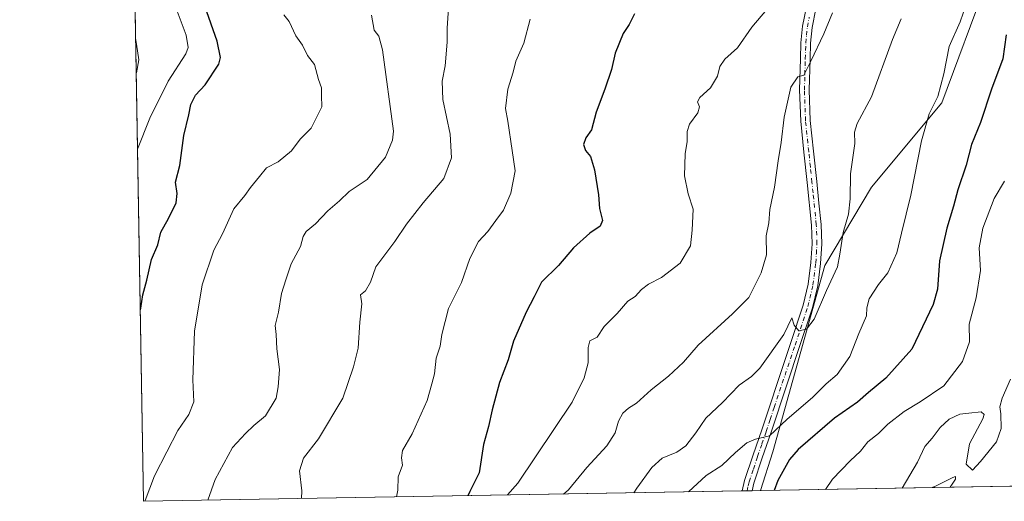
# Model space of a CAD drawing. Units: metres. Extents: x 617247 to 620687, y 4754881 to 4757254.
# Drawn here: x 617247 to 617562, y 4754881 to 4755035 of the extents above; entities that cross this region are included whole.
import ezdxf

# ---------------------------------------------------------------- set-up
doc = ezdxf.new("R2010")
doc.units = ezdxf.units.M
doc.header["$MEASUREMENT"] = 0
doc.linetypes.add('DGN Style 4', pattern=[2.6384748266838614, 1.318413404963828, -0.6592067024819142, 0.001648016756204785, -0.6592067024819142])
for name, color, linetype, lineweight in [('Arbolado forestal CxS', 92, 'Continuous', 0), ('Comarca CxS', 21, 'Continuous', 0), ('Comunidad Autónoma CxS', 142, 'Continuous', 0), ('Curva de nivel maestra', 30, 'Continuous', 30), ('Curva de nivel normal', 30, 'Continuous', 0), ('Entidad de ámbito territorial CxS', 92, 'Continuous', 0), ('Municipio CxS', 4, 'Continuous', 0), ('Pista no pavimentada Cxs', 111, 'Continuous', 0), ('Pista no pavimentada eje', 91, 'DGN Style 4', 0), ('Provincia CxS', 1, 'Continuous', 0)]:
    doc.layers.add(name, color=color, linetype=linetype, lineweight=lineweight)

# ---------------------------------------------------------------- blocks, each defined once
blk = doc.blocks.new('*U26')
at = {"layer": 'Municipio CxS', "color": 4, "linetype": 'Continuous', "lineweight": 0, "flags": 128}
blk.add_lwpolyline([(617865.8323593253, 4754891.21365633), (617286.9900008956, 4754881.179982421), (617264.5467473759, 4756193.650782546)], dxfattribs=at)

msp = doc.modelspace()

# ---------------------------------------------------------------- linework, layer by layer
at = {"layer": 'Arbolado forestal CxS', "color": 92, "linetype": 'Continuous', "lineweight": 0, "extrusion": (-0.001287757425395101, 0.07530505255068021, 0.9971597117519102), "elevation": 357974.0020945669, "flags": 128}
msp.add_lwpolyline([(-698495.9260353016, -4730105.370409283), (-698495.9260353018, -4730281.610371557)], dxfattribs=at)
at = {"layer": 'Arbolado forestal CxS', "color": 92, "linetype": 'Continuous', "lineweight": 0, "extrusion": (-0.2205735564109513, -0.003823462848824039, 0.9753628490690369), "elevation": -153650.3098181927, "flags": 128}
msp.add_lwpolyline([(-4743468.422198311, 682718.8523760542), (-4743468.422198311, 682523.0178818075)], dxfattribs=at)
at = {"layer": 'Arbolado forestal CxS', "color": 92, "linetype": 'Continuous', "lineweight": 0, "extrusion": (0.0003812016012371307, 6.589567108428426e-06, 0.9999999273209558), "elevation": 1014.25996738606, "flags": 128}
msp.add_lwpolyline([(617479.2146709181, 4754884.5111197), (617477.6411708037, 4754884.4839197)], dxfattribs=at)
at = {"layer": 'Arbolado forestal CxS', "color": 92, "linetype": 'Continuous', "lineweight": 0, "extrusion": (0.0008254086919571277, 1.436405091029243e-05, 0.9999996592470246), "elevation": 1325.515331693262, "flags": 128}
msp.add_lwpolyline([(617480.2916275907, 4754884.526550759), (617478.7171270539, 4754884.499150759)], dxfattribs=at)
at = {"layer": 'Arbolado forestal CxS', "color": 92, "linetype": 'Continuous', "lineweight": 0, "extrusion": (-0.115644777303689, -0.002000466068597066, 0.9932886205015582), "elevation": -80177.92682593875, "flags": 128}
msp.add_lwpolyline([(-4743493.475464335, 695021.933175723), (-4743493.475464335, 695019.1915684099)], dxfattribs=at)
at = {"layer": 'Arbolado forestal CxS', "color": 92, "linetype": 'Continuous', "lineweight": 0, "extrusion": (-0.2096678667259013, -0.00363440457138442, 0.977765911026776), "elevation": -146016.4631097623, "flags": 128}
msp.add_lwpolyline([(-4743468.47896979, 684547.8845761699), (-4743468.47896979, 684397.7796859613)], dxfattribs=at)
at = {"layer": 'Arbolado forestal CxS', "color": 92, "linetype": 'Continuous', "lineweight": 0}
for points in [[(617630.5872999998, 4754887.1359, 779.3359000000055), (617483.8417999997, 4754884.5922, 747.8589999999967), (617487.7843000004, 4754896.928900001, 745.957899999994), (617504.3097000001, 4754956.4147, 738.593200000003), (617519.2577000001, 4754981.365499999, 741.0939000000071), (617541.6939000003, 4755008.2883, 745.0313000000025), (617556.2779000001, 4755047.550100001, 745.5666000000057), (617557.4005000005, 4755077.838099999, 739.2896999999939), (617542.8180999998, 4755111.491699999, 737.4812999999995), (617524.8702999996, 4755137.2929, 734.4219000000013), (617510.2516999999, 4755163.2141, 727.3503999999957), (617482.2433000002, 4755168.7031, 715.8585000000021), (617458.6864999998, 4755185.530300001, 703.7219000000041), (617440.9704999998, 4755215.007900001, 701.021900000007), (617502.8793000003, 4755243.260500001, 702.4415000000009), (617544.8443, 4755267.7739, 703.879700000005), (617576.0066999998, 4755289.794299999, 704.9833000000073)], [(617440.9704999998, 4755215.007900001, 701.021900000007), (617458.6864999998, 4755185.530300001, 703.7219000000041), (617482.2433000002, 4755168.7031, 715.8585000000021), (617510.2516999999, 4755163.2141, 727.3503999999957), (617524.8702999996, 4755137.2929, 734.4219000000013), (617542.8180999998, 4755111.491699999, 737.4812999999995), (617557.4005000005, 4755077.838099999, 739.2896999999939), (617556.2779000001, 4755047.550100001, 745.5666000000057), (617541.6939000003, 4755008.2883, 745.0313000000025), (617519.2577000001, 4754981.365499999, 741.0939000000071), (617504.3097000001, 4754956.4147, 738.593200000003), (617487.7843000004, 4754896.928900001, 745.957899999994), (617483.8419000005, 4754884.592300001, 747.8589999999967)]]:
    msp.add_polyline3d(points, dxfattribs=at)
msp.add_polyline3d([(617416.9977000002, 4755242.4069, 702.0192999999999), (617421.0223000003, 4755227.655900001, 701.3000000000029), (617440.9704999998, 4755215.007900001, 701.021900000007), (617458.6864999998, 4755185.530300001, 703.7219000000041), (617482.2433000002, 4755168.7031, 715.8585000000021), (617510.2516999999, 4755163.2141, 727.3503999999957), (617524.8702999996, 4755137.2929, 734.4219000000013), (617542.8180999998, 4755111.491699999, 737.4812999999995), (617557.4005000005, 4755077.838099999, 739.2896999999939), (617556.2779000001, 4755047.550100001, 745.5666000000057), (617541.6939000003, 4755008.2883, 745.0313000000025), (617519.2577000001, 4754981.365499999, 741.0939000000071), (617504.3097000001, 4754956.4147, 738.593200000003), (617487.7843000004, 4754896.928900001, 745.957899999994), (617483.8417999997, 4754884.5922, 747.8589999999967), (617286.9900000002, 4754881.180000001, 704.3414000000049), (617283.8935000002, 4755062.262900001, 691.3001999999979), (617307.2440999999, 4755090.1809, 692.6435999999958), (617324.0717000002, 4755136.173699999, 695.0014999999985), (617336.4121000003, 4755170.9483, 698.1518000000069), (617354.3614999996, 4755207.9669, 699.9671999999991), (617371.1891000001, 4755224.793299999, 700.8935000000056), (617379.3969000002, 4755247.178099999, 703.8653000000049), (617394.3532999996, 4755245.280300001, 702.8429999999935)], close=True, dxfattribs=at)
at = {"layer": 'Comarca CxS', "color": 21, "linetype": 'Continuous', "lineweight": 0, "flags": 128}
msp.add_lwpolyline([(617865.8323593253, 4754891.21365633), (617286.9900008956, 4754881.179982421), (617264.5467473759, 4756193.650782546), (617255.2912033412, 4756734.910599216), (617248.7348537267, 4757118.322808936), (617247.4300008953, 4757194.629982396), (620645.980000922, 4757253.569982397), (620686.6600009202, 4754940.109982421)], close=True, dxfattribs=at)
at = {"layer": 'Comunidad Autónoma CxS', "color": 142, "linetype": 'Continuous', "lineweight": 0, "flags": 128}
msp.add_lwpolyline([(617865.8323593253, 4754891.21365633), (617286.9900008956, 4754881.179982421), (617264.5467473759, 4756193.650782546), (617255.2912033412, 4756734.910599216), (617248.7348537267, 4757118.322808936), (617247.4300008953, 4757194.629982396), (620645.980000922, 4757253.569982397), (620686.6600009202, 4754940.109982421)], close=True, dxfattribs=at)
at = {"layer": 'Curva de nivel maestra', "color": 30, "linetype": 'Continuous', "lineweight": 30, "flags": 128}
for points, elevation in [([(617285.9452000001, 4754942.2774), (617286.0800000001, 4754942.780099999), (617286.7000000002, 4754947.0101), (617287.9800000006, 4754951.6801), (617289.54, 4754958.340100001), (617291.5199999996, 4754963.0101), (617292.4699999997, 4754967.0101), (617294.8700000001, 4754971.370100001), (617297.4000000004, 4754976.440099999), (617297.7000000002, 4754979.370100001), (617297.1600000003, 4754983.0101), (617298.5, 4754988.3201), (617299.8399999999, 4754997.920100001), (617301.4400000004, 4755004.420100001), (617302.04, 4755007.7601), (617303.54, 4755010.780099999), (617306.6200000001, 4755014.0101), (617310.9600000001, 4755020.600099999), (617311.4600000001, 4755022.780099999), (617310.4900000002, 4755028.0001), (617306.5499999998, 4755039.110099999)], 700), ([(617443.6200000001, 4755036.6801), (617441.8700000001, 4755033.270099999), (617439.9600000001, 4755030.4001), (617437.5, 4755024.120100001), (617436.2400000002, 4755018.950099999), (617434.1299999999, 4755012.6801), (617431.3499999996, 4755005.340100001), (617429.9500000002, 4754999.700099999), (617428.0999999996, 4754997.090100001), (617427.3899999997, 4754995.030099999), (617428, 4754993.0801), (617429.6100000005, 4754991.170100001), (617430.8899999997, 4754986.870100001), (617432.0800000001, 4754978.9101), (617432.4699999997, 4754974.630100001), (617433.4000000004, 4754970.7601), (617432.6699999999, 4754968.9001), (617429.3399999999, 4754966.670100001), (617424.1100000005, 4754962.020099999), (617419.3300000001, 4754956.4301), (617413.9699999997, 4754951.0701), (617411.6399999997, 4754946.360099999), (617409.0899999999, 4754941.5101), (617404.9800000006, 4754932.300100001), (617403.2699999996, 4754926.290100001), (617400.5300000003, 4754919.120100001), (617398.1500000004, 4754910.380100001), (617397.0800000001, 4754904.9901), (617395.4699999997, 4754899.340100001), (617394.0300000003, 4754890.2601), (617391.1100000005, 4754884.340100001), (617390.4603000004, 4754882.9738)], 725), ([(617562.2000000002, 4755029.9301), (617561.1500000004, 4755022.350099999), (617557.54, 4755012.600099999), (617554.04, 4755002.0101), (617551.2000000002, 4754995.0101), (617549.4699999997, 4754988.4301), (617546.8099999996, 4754980.5001), (617545.4500000002, 4754975.380100001), (617543.2400000002, 4754968.290100001), (617540.9600000001, 4754957.940099999), (617540.2800000003, 4754948.860099999), (617538.9600000001, 4754943.940099999), (617532.1200000001, 4754929.690099999), (617523.8499999996, 4754920.4301), (617518.2699999996, 4754915.840100001), (617514.8200000003, 4754912.800100001), (617507.4500000002, 4754907.6801), (617495.8899999997, 4754897.6801), (617493.1100000005, 4754894.5001), (617489.3700000001, 4754887.860099999), (617488.2120000003, 4754884.668199999)], 750)]:
    msp.add_lwpolyline(points, dxfattribs=dict(at, elevation=elevation))
at = {"layer": 'Curva de nivel normal', "color": 30, "linetype": 'Continuous', "lineweight": 0, "flags": 128}
for points, elevation in [([(617551.4000000004, 4755045.300000001), (617547.5700000003, 4755034.17), (617544.0300000003, 4755026.300000001), (617542.3499999996, 4755017.49), (617540.4299999997, 4755010.26), (617537.6600000003, 4755004.77), (617535.1900000004, 4754996.17), (617531.8200000003, 4754978.83), (617528.8399999999, 4754966.74), (617527.3799999999, 4754960.439999999), (617524.4800000006, 4754954.01), (617521.4400000004, 4754950.380000001), (617518.5300000003, 4754945.789999999), (617517.7999999998, 4754942.939999999), (617517.6799999997, 4754940.32), (617515.1900000004, 4754934.680000001), (617512.3600000005, 4754927.34), (617508.2400000002, 4754921.680000001), (617504.7599999999, 4754918.680000001), (617500.4699999997, 4754914.34), (617492.3099999996, 4754907.34), (617486.7000000002, 4754902.060000001), (617482.2800000003, 4754901.039999999), (617479.4699999997, 4754899.779999999), (617475.8700000001, 4754896.730000001), (617471.4699999997, 4754892.58), (617466.4500000002, 4754889.430000001), (617460.8497000001, 4754884.193700001)], 744.9999999999999), ([(617285.0691000001, 4754993.511), (617288.9199999999, 4755003.350000001), (617294.79, 4755015.24), (617300.4199999999, 4755023.9), (617301.1799999997, 4755025.890000001), (617300.5999999996, 4755029.84), (617297.0099999999, 4755039.24)], 695), ([(617384.2400000002, 4755038.51), (617383.8099999996, 4755032.140000001), (617383.8700000001, 4755027.680000001), (617383.2199999997, 4755020.060000001), (617382.25, 4755015.220000001), (617382.5, 4755009.4), (617384.8499999996, 4754998.300000001), (617385.2300000006, 4754990.75), (617382.7400000002, 4754984.109999999), (617376.2100000001, 4754976.439999999), (617370.9000000004, 4754969.560000001), (617367.0999999996, 4754964.01), (617361.0800000001, 4754955.99), (617359.3499999996, 4754951.100000001), (617357.7400000002, 4754948.310000001), (617356.1699999999, 4754947), (617356.6399999997, 4754944.17), (617355.9800000006, 4754938.34), (617355.4699999997, 4754930.01), (617353.9600000001, 4754924.029999999), (617350.5, 4754914.119999999), (617342.7400000002, 4754901.130000001), (617338.0099999999, 4754894.939999999), (617336.7100000001, 4754890.939999999), (617337.4400000004, 4754884.5), (617337.3288000004, 4754882.0527)], 715), ([(617287.3589000005, 4754881.1865), (617287.4800000006, 4754881.449999999), (617290.4900000002, 4754889.26), (617294.3799999999, 4754896.92), (617297.9199999999, 4754903.779999999), (617301.3799999999, 4754908.880000001), (617302.9500000002, 4754912.869999999), (617302.6600000003, 4754919.890000001), (617303.2300000006, 4754935.460000001), (617305.6699999999, 4754950.24), (617309.3499999996, 4754961.27), (617312.1100000005, 4754966.480000001), (617315.7800000003, 4754974.51), (617319.2400000002, 4754978.720000001), (617321.0499999998, 4754981.32), (617323.9600000001, 4754984.800000001), (617326.2100000001, 4754987.52), (617329.9100000003, 4754989.470000001), (617334.1399999997, 4754993.01), (617336.9400000004, 4754996.680000001), (617340.3899999997, 4755000.180000001), (617343.8200000003, 4755006.980000001), (617343.7699999996, 4755010.66), (617343.7000000002, 4755013.100000001), (617342.8099999996, 4755015.75), (617341.5, 4755020.49), (617339.3200000003, 4755023.390000001), (617337.6600000003, 4755026.710000001), (617335.5499999998, 4755029.680000001), (617333.4600000001, 4755034.26), (617331.7100000001, 4755036.359999999)], 705), ([(617359.7300000006, 4755036.300000001), (617360.5899999999, 4755031.430000001), (617362.0599999996, 4755029.539999999), (617363.2000000002, 4755025.199999999), (617366.7100000001, 4754999.220000001), (617366.3600000005, 4754996.33), (617364.1500000004, 4754990.980000001), (617358.3300000001, 4754983.850000001), (617352.5599999996, 4754980.050000001), (617349.5099999999, 4754977.060000001), (617345.7999999998, 4754973.880000001), (617341.8700000001, 4754969.67), (617338.7999999998, 4754967.210000001), (617337.8700000001, 4754965.699999999), (617337.0599999996, 4754962.470000001), (617334.0199999996, 4754956.92), (617332.3200000003, 4754951.880000001), (617330.9800000006, 4754947.460000001), (617330.0700000003, 4754941.51), (617328.9600000001, 4754937.310000001), (617329.3099999996, 4754934.430000001), (617329.4400000004, 4754929.82), (617330.3399999999, 4754923.220000001), (617329.8700000001, 4754917.680000001), (617329.2999999998, 4754914.100000001), (617325.8399999999, 4754908.439999999), (617322.1100000005, 4754905.33), (617319.4500000002, 4754902.850000001), (617315.2999999998, 4754898.380000001), (617309.79, 4754888.109999999), (617307.4901000002, 4754881.535399999)], 710), ([(617485.8300000001, 4755038.02), (617481.0700000003, 4755032.390000001), (617476.4800000006, 4755025.84), (617472.4000000004, 4755022.17), (617470.8799999999, 4755019.83), (617470.1500000004, 4755016.84), (617467.8600000005, 4755013.100000001), (617464.4699999997, 4755010.01), (617463.7100000001, 4755008.58), (617464.3300000001, 4755007.060000001), (617463.79, 4755005.08), (617461.2199999997, 4755001.52), (617460.3899999997, 4754999.140000001), (617460.4299999997, 4754995.99), (617459.7699999996, 4754992), (617459.6100000005, 4754985.039999999), (617460.7699999996, 4754979.27), (617462.3300000001, 4754974.34), (617461.9800000006, 4754967.680000001), (617461.5300000003, 4754962.680000001), (617458.1399999997, 4754957.16), (617452.2699999996, 4754952.529999999), (617448.1399999997, 4754950.42), (617445.8700000001, 4754948.75), (617443.7999999998, 4754946.480000001), (617441.5300000003, 4754944.980000001), (617438.04, 4754941.119999999), (617433.9500000002, 4754936.960000001), (617431.7400000002, 4754933.51), (617429.3300000001, 4754932.4), (617428.8700000001, 4754930.27), (617428.7999999998, 4754925.4), (617427.6100000005, 4754920.58), (617423.7300000006, 4754912.84), (617406.4199999999, 4754887.01), (617403.1404999997, 4754883.193399999)], 730), ([(617506.8099999996, 4755037.01), (617503.9900000002, 4755030.26), (617499.8899999997, 4755021.539999999), (617497.6900000004, 4755017.119999999), (617495.75, 4755016.560000001), (617493.5499999998, 4755013.34), (617491.4299999997, 4755003.680000001), (617490.4699999997, 4754995.630000001), (617489.5, 4754989.810000001), (617488.2999999998, 4754981.390000001), (617486.7999999998, 4754974.25), (617486.4800000006, 4754970.039999999), (617485.6799999997, 4754965.91), (617485.7400000002, 4754959.83), (617484.0700000003, 4754954.02), (617480.1200000001, 4754946.16), (617474.9100000003, 4754941.02), (617463.9800000006, 4754931.029999999), (617459.25, 4754925.59), (617454.4800000006, 4754921.140000001), (617448.9299999997, 4754916.779999999), (617444.2699999996, 4754912.439999999), (617441.7100000001, 4754910.850000001), (617439.8700000001, 4754909.26), (617438.5099999999, 4754906.710000001), (617437.4500000002, 4754903.01), (617434.75, 4754898.859999999), (617428.3799999999, 4754891.960000001), (617422.5300000003, 4754884.880000001), (617420.9671999998, 4754883.502400001)], 735), ([(617410.3700000001, 4755035.01), (617408.2999999998, 4755027.34), (617405.7800000003, 4755021.600000001), (617404.9100000003, 4755018.050000001), (617403.2100000001, 4755012.680000001), (617402.4800000006, 4755006.52), (617403.1799999997, 4755002.41), (617404.5700000003, 4754993.130000001), (617405.4900000002, 4754986.640000001), (617404.1399999997, 4754979.49), (617401.7800000003, 4754974.08), (617399.3200000003, 4754970.779999999), (617396.7999999998, 4754967.27), (617393.8300000001, 4754964.050000001), (617391.0899999999, 4754958.600000001), (617388.4600000001, 4754951.01), (617384.2800000003, 4754942.680000001), (617382.1299999999, 4754934.34), (617381.6200000001, 4754930.720000001), (617380.3399999999, 4754926.869999999), (617379.7800000003, 4754921.82), (617378.9900000002, 4754918.699999999), (617377.4100000003, 4754913.34), (617372.6600000003, 4754902.680000001), (617369.5899999999, 4754897.34), (617369.25, 4754895.01), (617369.5700000003, 4754892.680000001), (617368.2100000001, 4754889.01), (617368.1500000004, 4754884.680000001), (617367.6660000002, 4754882.578500001)], 720), ([(617443.4111000003, 4754883.8914), (617444.3499999996, 4754885.32), (617449.1399999997, 4754891.91), (617452.4500000002, 4754894.960000001), (617457.1100000005, 4754896.810000001), (617460.04, 4754898.890000001), (617463.1500000004, 4754903.01), (617466.3700000001, 4754907.66), (617471.7000000002, 4754912.689999999), (617477.0300000003, 4754918.24), (617480.9699999997, 4754921.01), (617483.6399999997, 4754923.680000001), (617491.2599999999, 4754934.4), (617493.7800000003, 4754939.689999999), (617494.6100000005, 4754937.33), (617496.04, 4754935.609999999), (617498.5199999996, 4754936.119999999), (617500.9199999999, 4754939.310000001), (617504.8499999996, 4754948.460000001), (617508.4400000004, 4754956.01), (617509.1699999999, 4754960.060000001), (617510.2400000002, 4754966.9), (617511.8700000001, 4754972.730000001), (617512.4900000002, 4754977.680000001), (617512.5899999999, 4754985.680000001), (617513.8799999999, 4754995.33), (617513.8200000003, 4754998.939999999), (617514.6399999997, 4755001.66), (617519.29, 4755010.210000001), (617525.9100000003, 4755028.470000001), (617528.7000000002, 4755035.060000001)], 740), ([(617284.4768000003, 4755028.150400001), (617284.7100000001, 4755027.01), (617285.5, 4755022.01), (617284.6535999998, 4755017.8101)], 690), ([(617504.5673000002, 4754884.9516), (617506.8399999999, 4754888.289999999), (617512.4000000004, 4754894.08), (617515.75, 4754897.210000001), (617518.1299999999, 4754900.100000001), (617521.4500000002, 4754902.77), (617524.4500000002, 4754905.76), (617529.6799999997, 4754909.82), (617534.7300000006, 4754912.91), (617542.3499999996, 4754918.02), (617548.2699999996, 4754925.76), (617550.4699999997, 4754932.039999999), (617550.4600000001, 4754937.720000001), (617552.5999999996, 4754946.039999999), (617554.0700000003, 4754954.77), (617553.6399999997, 4754962.01), (617554.7300000006, 4754968.26), (617558.4299999997, 4754977.74), (617561.7199999997, 4754983.279999999)], 755), ([(617563.5899999999, 4754920.119999999), (617560.9400000004, 4754914.039999999), (617560.1500000004, 4754911.279999999), (617560.4900000002, 4754909.050000001), (617560.6200000001, 4754904.439999999), (617559.1100000005, 4754900.17), (617553.9800000006, 4754893.91), (617551.5, 4754891.130000001), (617549.4800000006, 4754892.980000001), (617550.5199999996, 4754899.529999999), (617554.7699999996, 4754907.52), (617555.25, 4754908.91), (617554.2000000002, 4754909.720000001), (617550.29, 4754909.25), (617547.4500000002, 4754908.99), (617544.0199999996, 4754907.350000001), (617541.1900000004, 4754904.75), (617538.5899999999, 4754901.34), (617536.2599999999, 4754898.680000001), (617533.8799999999, 4754893.680000001), (617529.0636999998, 4754885.3761)], 760), ([(617538.6124, 4754885.5416), (617539.8399999999, 4754886.119999999), (617545.1699999999, 4754888.75), (617546, 4754889.039999999), (617546.0599999996, 4754888.210000001), (617544.4013999999, 4754885.641899999)], 760)]:
    msp.add_lwpolyline(points, dxfattribs=dict(at, elevation=elevation))
at = {"layer": 'Entidad de ámbito territorial CxS', "color": 92, "linetype": 'Continuous', "lineweight": 0, "flags": 128}
msp.add_lwpolyline([(617865.8323593253, 4754891.21365633), (617286.9900008956, 4754881.179982421), (617264.5467473759, 4756193.650782546)], dxfattribs=at)
at = {"layer": 'Pista no pavimentada Cxs', "color": 111, "linetype": 'Continuous', "lineweight": 0, "extrusion": (-0.80369468900423, -0.01393955865082635, 0.5948785889330817), "elevation": -562097.2661092011, "flags": 128}
msp.add_lwpolyline([(-4743461.313624171, 416931.6147981252), (-4743461.313624171, 416926.3221661097)], dxfattribs=at)
at = {"layer": 'Pista no pavimentada Cxs', "color": 111, "linetype": 'Continuous', "lineweight": 0}
for points in [[(617501.5301000001, 4755038.2301, 737.8987999999954), (617500.2901, 4755032.300100001, 743.4063000000025), (617499.8101000005, 4755027.290100001, 746.0911999999954), (617499.6501000002, 4755022.2501, 743.5144), (617499.3800999997, 4755012.450099999, 747.0187000000006), (617499.7200999996, 4755002.670100001, 745.9581999999937), (617500.7401000002, 4754992.9001, 746.5250999999989), (617501.7600999996, 4754983.1501, 748.8401000000014), (617502.4700999996, 4754976.3301, 747.5249000000041), (617503.1700999998, 4754969.520099999, 749.8858999999939), (617503.3800999997, 4754963.280099999, 746.6441999999952), (617502.9801000003, 4754957.040100001, 743.5779999999941), (617502.0900999998, 4754949.9101, 748.5507000000072), (617500.4200999998, 4754942.890100001, 748.0657999999967), (617496.3201000001, 4754930.520099999, 745.5850000000065), (617492.2301000003, 4754918.380100001, 748.3913000000031), (617487.1101000002, 4754902.960100001, 752.4465999999958), (617484.3400999998, 4754895.020099999, 753.9088000000047), (617481.6700999998, 4754886.960100001, 756.3534000000074), (617481.1201, 4754884.550100001, 756.4936000000016), (617481.119, 4754884.545, 756.4934999999969), (617477.9709999999, 4754884.490499999, 752.2391000000061), (617478.7100999998, 4754887.780099999, 753.7165999999997), (617481.4401000004, 4754896.0001, 752.249800000005), (617484.2001, 4754903.940099999, 750.388300000006), (617486.7600999996, 4754911.630100001, 746.4317000000011), (617489.3201000001, 4754919.350099999, 748.1431000000011), (617493.4101, 4754931.4901, 743.1573999999965), (617497.4700999996, 4754943.7301, 747.5476000000053), (617499.0701000001, 4754950.450099999, 748.162599999996), (617499.9301000005, 4754957.3201, 745.4572000000044), (617500.3101000005, 4754963.3301, 746.0743999999977), (617500.1101000002, 4754969.3101, 749.9039000000049), (617498.7200999996, 4754982.8301, 751.0825000000042), (617497.6901000004, 4754992.5801, 743.2204999999958), (617496.6601, 4755002.450099999, 744.2627999999969), (617496.3101000005, 4755012.440099999, 743.2526000000071), (617496.5900999998, 4755022.340100001, 740.4425000000047), (617496.7500999998, 4755027.4801, 743.2201999999961), (617497.2600999996, 4755032.7601, 742.2652999999991), (617498.5301000001, 4755038.880100001, 741.0994999999967)], [(617477.9709999999, 4754884.490499999, 752.2391999999965), (617478.7100999998, 4754887.780099999, 753.7165999999997), (617481.4401000004, 4754896.0001, 752.249800000005), (617484.2001, 4754903.940099999, 750.388300000006), (617486.7600999996, 4754911.630100001, 746.4317000000011), (617489.3201000001, 4754919.350099999, 748.1431000000011), (617493.4101, 4754931.4901, 743.1573999999965), (617497.4700999996, 4754943.7301, 747.5476000000053), (617499.0701000001, 4754950.450099999, 748.162599999996), (617499.9301000005, 4754957.3201, 745.4572000000044), (617500.3101000005, 4754963.3301, 746.0743999999977), (617500.1101000002, 4754969.3101, 749.9039000000049), (617498.7200999996, 4754982.8301, 751.0825000000042), (617497.6901000004, 4754992.5801, 743.2204999999958), (617496.6601, 4755002.450099999, 744.2627999999969), (617496.3101000005, 4755012.440099999, 743.2526000000071), (617496.5900999998, 4755022.340100001, 740.4425000000047), (617496.7500999998, 4755027.4801, 743.2201999999961), (617497.2600999996, 4755032.7601, 742.2652999999991), (617498.5301000001, 4755038.880100001, 741.0994999999967)], [(617501.5301000001, 4755038.2301, 737.8987999999954), (617500.2901, 4755032.300100001, 743.4063000000025), (617499.8101000005, 4755027.290100001, 746.0911999999954), (617499.6501000002, 4755022.2501, 743.5144), (617499.3800999997, 4755012.450099999, 747.0187000000006), (617499.7200999996, 4755002.670100001, 745.9581999999937), (617500.7401000002, 4754992.9001, 746.5250999999989), (617501.7600999996, 4754983.1501, 748.8401000000014), (617502.4700999996, 4754976.3301, 747.5249000000041), (617503.1700999998, 4754969.520099999, 749.8858999999939), (617503.3800999997, 4754963.280099999, 746.6441999999952), (617502.9801000003, 4754957.040100001, 743.5779999999941), (617502.0900999998, 4754949.9101, 748.5507000000072), (617500.4200999998, 4754942.890100001, 748.0657999999967), (617496.3201000001, 4754930.520099999, 745.5850000000065), (617492.2301000003, 4754918.380100001, 748.3913000000031), (617487.1101000002, 4754902.960100001, 752.4465999999958), (617484.3400999998, 4754895.020099999, 753.9088000000047), (617481.6700999998, 4754886.960100001, 756.3534000000074), (617481.1201, 4754884.550100001, 756.4936000000016), (617481.119, 4754884.545100001, 756.4934999999969)]]:
    msp.add_polyline3d(points, dxfattribs=at)
at = {"layer": 'Pista no pavimentada eje', "color": 91, "linetype": 'DGN Style 4', "lineweight": 0}
msp.add_polyline3d([(617479.5445999998, 4754884.517700001, 754.3733000000066), (617479.5450999998, 4754884.520099999, 754.374100000001), (617479.9151, 4754886.165100001, 754.7834000000004), (617480.1901000004, 4754887.370100001, 754.950100000002), (617481.5551000005, 4754891.4801, 754.6913000000059), (617482.8901000004, 4754895.5101, 752.1937999999938), (617484.2701000003, 4754899.4801, 750.9556000000011), (617485.6551000001, 4754903.450099999, 751.2828000000009), (617486.9351000005, 4754907.3051, 749.4149000000034), (617488.2150999998, 4754911.1501, 747.468599999993), (617490.7751000002, 4754918.8651, 748.1861999999965), (617494.8651000002, 4754931.005100001, 744.3481000000029), (617498.9451000001, 4754943.3101, 747.7652999999991), (617500.5800999999, 4754950.1801, 748.3717999999935), (617501.4550999999, 4754957.1801, 743.8555000000051), (617501.6451000003, 4754960.1851, 744.0608999999968), (617501.8450999996, 4754963.3051, 745.7035000000033), (617501.6401000004, 4754969.415100001, 749.5405999999931), (617500.5950999996, 4754979.5801, 749.4352000000072), (617500.2401000002, 4754982.9901, 749.9342000000034), (617499.7301000003, 4754987.8651, 747.2954000000027), (617499.2150999998, 4754992.7401, 744.8736999999965), (617498.1901000004, 4755002.5601, 744.4052999999985), (617497.8450999996, 4755012.4451, 744.5556000000071), (617497.9851000002, 4755017.395099999, 740.7234999999928), (617498.1201, 4755022.295100001, 741.0304000000033), (617498.2801000001, 4755027.3851, 744.1827999999952), (617498.5201000003, 4755029.890100001, 743.6034999999974), (617498.7751000002, 4755032.530099999, 742.6508000000031), (617499.4101, 4755035.590100001, 740.9496999999974)], dxfattribs=at)
at = {"layer": 'Provincia CxS', "color": 1, "linetype": 'Continuous', "lineweight": 0, "flags": 128}
msp.add_lwpolyline([(617865.8323593253, 4754891.21365633), (617286.9900008956, 4754881.179982421), (617264.5467473759, 4756193.650782546), (617255.2912033412, 4756734.910599216), (617248.7348537267, 4757118.322808936), (617247.4300008953, 4757194.629982396), (620645.980000922, 4757253.569982397), (620686.6600009202, 4754940.109982421)], close=True, dxfattribs=at)

# ---------------------------------------------------------------- block references
at = {"layer": 'Municipio CxS', "color": 4, "linetype": 'Continuous', "lineweight": 0}
msp.add_blockref('*U26', (0, 0), dxfattribs=at)

doc.saveas('drawing.dxf')
